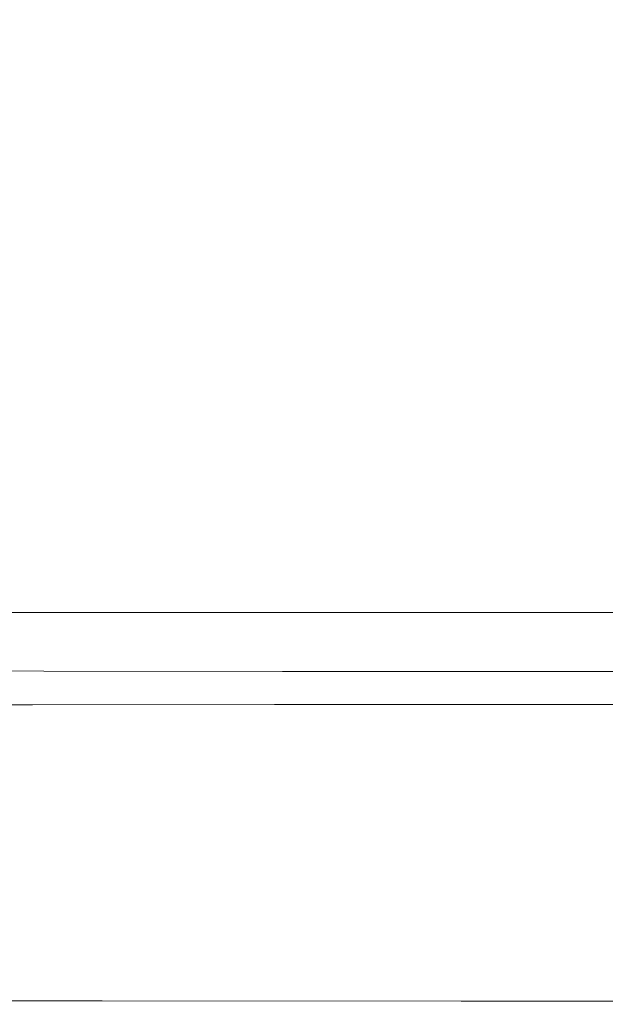
# Model space of a CAD drawing. Extents: x -103 to 100, y -210 to 0.
# Drawn here: x -16 to -9, y -210 to -198 of the extents above; entities that cross this region are included whole.
import ezdxf

# ---------------------------------------------------------------- set-up
doc = ezdxf.new("R2010")
doc.units = 0
doc.header["$LTSCALE"] = 500
doc.header["$MEASUREMENT"] = 0
doc.layers.add('NOVOTERM_GRAFITMAT', color=7, linetype='Continuous')
doc.layers.add('NOVOTERM_SITKO', color=7, linetype='Continuous')

msp = doc.modelspace()

# ---------------------------------------------------------------- linework, layer by layer
at = {"layer": 'NOVOTERM_GRAFITMAT', "lineweight": 0}
for points, invisible_edges in [([(-15.291, -196.95, 10.422), (-18.714, -196.95, 10.422), (-18.714, -200.582, 8.836), (-15.291, -200.582, 8.836)], 15), ([(-10.961, -196.95, 10.422), (-15.291, -196.95, 10.422), (-15.291, -200.582, 8.836), (-10.961, -200.582, 8.836)], 15), ([(-10.961, -196.95, 10.422), (-10.961, -200.582, 8.836), (-6.024, -200.582, 8.836), (-6.024, -196.95, 10.422)], 15), ([(-15.291, -200.582, 8.836), (-18.714, -200.582, 8.836), (-18.714, -203.183, 7.04), (-15.291, -203.183, 7.04)], 15), ([(-10.961, -200.582, 8.836), (-15.291, -200.582, 8.836), (-15.291, -203.183, 7.04), (-10.961, -203.183, 7.04)], 15), ([(-10.961, -200.582, 8.836), (-10.961, -203.183, 7.04), (-6.024, -203.183, 7.04), (-6.024, -200.582, 8.836)], 15), ([(-15.291, -205.213, 5.093), (-15.291, -203.183, 7.04), (-18.714, -203.183, 7.04), (-18.714, -205.213, 5.093)], 15), ([(-10.961, -205.213, 5.093), (-10.961, -203.183, 7.04), (-15.291, -203.183, 7.04), (-15.291, -205.213, 5.093)], 15), ([(-10.961, -205.213, 5.093), (-6.024, -205.213, 5.093), (-6.024, -203.183, 7.04), (-10.961, -203.183, 7.04)], 15), ([(-15.291, -206.751, 3.065), (-15.291, -205.213, 5.093), (-18.714, -205.213, 5.093), (-18.714, -206.751, 3.065)], 13), ([(-10.961, -206.751, 3.065), (-10.961, -205.213, 5.093), (-15.291, -205.213, 5.093), (-15.291, -206.751, 3.065)], 13), ([(-10.961, -206.751, 3.065), (-6.024, -206.751, 3.065), (-6.024, -205.213, 5.093), (-10.961, -205.213, 5.093)], 11), ([(-17.764, -206.022, -1.348), (-17.748, -205.971, -1.176), (-15.921, -205.977, -1.176), (-15.929, -206.027, -1.347)], 15), ([(-17.748, -205.971, -1.176), (-17.729, -205.91, -1.113), (-15.911, -205.916, -1.112), (-15.921, -205.977, -1.176)], 13), ([(-13.053, -206.03, -1.347), (-15.929, -206.027, -1.347), (-15.921, -205.977, -1.176), (-13.05, -205.98, -1.175)], 15), ([(-13.05, -205.98, -1.175), (-15.921, -205.977, -1.176), (-15.911, -205.916, -1.112), (-13.046, -205.92, -1.111)], 11), ([(-9.397, -206.031, -1.346), (-13.053, -206.03, -1.347), (-13.05, -205.98, -1.175), (-9.397, -205.982, -1.175)], 15), ([(-9.397, -205.982, -1.175), (-13.05, -205.98, -1.175), (-13.046, -205.92, -1.111), (-9.396, -205.922, -1.111)], 11), ([(-9.397, -205.982, -1.175), (-9.396, -205.922, -1.111), (-5.221, -205.923, -1.111), (-5.221, -205.983, -1.175)], 13), ([(-9.397, -206.031, -1.346), (-9.397, -205.982, -1.175), (-5.221, -205.983, -1.175), (-5.221, -206.031, -1.346)], 15), ([(-17.798, -206.163, -4.677), (-17.794, -206.135, -3.435), (-15.944, -206.136, -3.435), (-15.947, -206.164, -4.677)], 15), ([(-17.794, -206.135, -3.435), (-17.788, -206.103, -2.384), (-15.941, -206.104, -2.384), (-15.944, -206.136, -3.435)], 15), ([(-17.778, -206.066, -1.719), (-15.936, -206.069, -1.719), (-15.941, -206.104, -2.384), (-17.788, -206.103, -2.384)], 15), ([(-17.764, -206.022, -1.348), (-15.929, -206.027, -1.347), (-15.936, -206.069, -1.719), (-17.778, -206.066, -1.719)], 15), ([(-13.061, -206.164, -4.677), (-15.947, -206.164, -4.677), (-15.944, -206.136, -3.435), (-13.059, -206.136, -3.435)], 15), ([(-13.059, -206.136, -3.435), (-15.944, -206.136, -3.435), (-15.941, -206.104, -2.384), (-13.058, -206.105, -2.384)], 15), ([(-13.056, -206.07, -1.719), (-13.058, -206.105, -2.384), (-15.941, -206.104, -2.384), (-15.936, -206.069, -1.719)], 15), ([(-13.053, -206.03, -1.347), (-13.056, -206.07, -1.719), (-15.936, -206.069, -1.719), (-15.929, -206.027, -1.347)], 15), ([(-9.4, -206.164, -4.677), (-13.061, -206.164, -4.677), (-13.059, -206.136, -3.435), (-9.399, -206.136, -3.435)], 15), ([(-9.399, -206.136, -3.435), (-13.059, -206.136, -3.435), (-13.058, -206.105, -2.384), (-9.399, -206.106, -2.384)], 15), ([(-9.398, -206.071, -1.719), (-9.399, -206.106, -2.384), (-13.058, -206.105, -2.384), (-13.056, -206.07, -1.719)], 15), ([(-9.397, -206.031, -1.346), (-9.398, -206.071, -1.719), (-13.056, -206.07, -1.719), (-13.053, -206.03, -1.347)], 15), ([(-9.4, -206.164, -4.677), (-9.399, -206.136, -3.435), (-5.221, -206.136, -3.435), (-5.222, -206.164, -4.677)], 15), ([(-9.398, -206.071, -1.719), (-5.221, -206.072, -1.719), (-5.221, -206.106, -2.384), (-9.399, -206.106, -2.384)], 15), ([(-9.399, -206.136, -3.435), (-9.399, -206.106, -2.384), (-5.221, -206.106, -2.384), (-5.221, -206.136, -3.435)], 15), ([(-9.397, -206.031, -1.346), (-5.221, -206.031, -1.346), (-5.221, -206.072, -1.719), (-9.398, -206.071, -1.719)], 15), ([(-17.853, -206.263, -7.935), (-17.831, -206.238, -7.593), (-15.977, -206.236, -7.593), (-15.997, -206.261, -7.935)], 15), ([(-17.831, -206.238, -7.593), (-17.815, -206.214, -6.951), (-15.961, -206.213, -6.951), (-15.977, -206.236, -7.593)], 15), ([(-17.804, -206.189, -5.914), (-15.952, -206.189, -5.914), (-15.961, -206.213, -6.951), (-17.815, -206.214, -6.951)], 15), ([(-17.798, -206.163, -4.677), (-15.947, -206.164, -4.677), (-15.952, -206.189, -5.914), (-17.804, -206.189, -5.914)], 15), ([(-13.102, -206.26, -7.935), (-15.997, -206.261, -7.935), (-15.977, -206.236, -7.593), (-13.086, -206.236, -7.593)], 15), ([(-13.086, -206.236, -7.593), (-15.977, -206.236, -7.593), (-15.961, -206.213, -6.951), (-13.073, -206.213, -6.951)], 15), ([(-13.065, -206.189, -5.914), (-13.073, -206.213, -6.951), (-15.961, -206.213, -6.951), (-15.952, -206.189, -5.914)], 15), ([(-13.061, -206.164, -4.677), (-13.065, -206.189, -5.914), (-15.952, -206.189, -5.914), (-15.947, -206.164, -4.677)], 15), ([(-9.429, -206.259, -7.935), (-13.102, -206.26, -7.935), (-13.086, -206.236, -7.593), (-9.417, -206.235, -7.593)], 15), ([(-9.417, -206.235, -7.593), (-13.086, -206.236, -7.593), (-13.073, -206.213, -6.951), (-9.408, -206.212, -6.951)], 15), ([(-9.403, -206.189, -5.914), (-9.408, -206.212, -6.951), (-13.073, -206.213, -6.951), (-13.065, -206.189, -5.914)], 15), ([(-9.4, -206.164, -4.677), (-9.403, -206.189, -5.914), (-13.065, -206.189, -5.914), (-13.061, -206.164, -4.677)], 15), ([(-9.429, -206.259, -7.935), (-9.417, -206.235, -7.593), (-5.23, -206.235, -7.593), (-5.237, -206.259, -7.935)], 15), ([(-9.417, -206.235, -7.593), (-9.408, -206.212, -6.951), (-5.226, -206.212, -6.951), (-5.23, -206.235, -7.593)], 15), ([(-9.403, -206.189, -5.914), (-5.223, -206.189, -5.914), (-5.226, -206.212, -6.951), (-9.408, -206.212, -6.951)], 15), ([(-9.4, -206.164, -4.677), (-5.222, -206.164, -4.677), (-5.223, -206.189, -5.914), (-9.403, -206.189, -5.914)], 15), ([(-18.008, -206.453, -8.169), (-17.938, -206.363, -8.145), (-16.072, -206.36, -8.145), (-16.134, -206.451, -8.169)], 15), ([(-17.938, -206.363, -8.145), (-17.908, -206.324, -8.114), (-16.046, -206.321, -8.114), (-16.072, -206.36, -8.145)], 13), ([(-17.879, -206.291, -8.077), (-16.02, -206.289, -8.077), (-16.046, -206.321, -8.114), (-17.908, -206.324, -8.114)], 15), ([(-17.853, -206.263, -7.935), (-15.997, -206.261, -7.935), (-16.02, -206.289, -8.077), (-17.879, -206.291, -8.077)], 15), ([(-13.212, -206.45, -8.169), (-16.134, -206.451, -8.169), (-16.072, -206.36, -8.145), (-13.163, -206.358, -8.145)], 15), ([(-13.163, -206.358, -8.145), (-16.072, -206.36, -8.145), (-16.046, -206.321, -8.114), (-13.142, -206.319, -8.114)], 11), ([(-13.121, -206.287, -8.077), (-13.142, -206.319, -8.114), (-16.046, -206.321, -8.114), (-16.02, -206.289, -8.077)], 15), ([(-13.102, -206.26, -7.935), (-13.121, -206.287, -8.077), (-16.02, -206.289, -8.077), (-15.997, -206.261, -7.935)], 15), ([(-9.506, -206.449, -8.169), (-13.212, -206.45, -8.169), (-13.163, -206.358, -8.145), (-9.472, -206.357, -8.145)], 15), ([(-9.472, -206.357, -8.145), (-13.163, -206.358, -8.145), (-13.142, -206.319, -8.114), (-9.457, -206.318, -8.114)], 11), ([(-9.442, -206.286, -8.077), (-9.457, -206.318, -8.114), (-13.142, -206.319, -8.114), (-13.121, -206.287, -8.077)], 15), ([(-9.429, -206.259, -7.935), (-9.442, -206.286, -8.077), (-13.121, -206.287, -8.077), (-13.102, -206.26, -7.935)], 15), ([(-9.506, -206.449, -8.169), (-9.472, -206.357, -8.145), (-5.259, -206.357, -8.145), (-5.276, -206.449, -8.169)], 15), ([(-9.472, -206.357, -8.145), (-9.457, -206.318, -8.114), (-5.251, -206.318, -8.114), (-5.259, -206.357, -8.145)], 13), ([(-9.442, -206.286, -8.077), (-5.244, -206.286, -8.077), (-5.251, -206.318, -8.114), (-9.457, -206.318, -8.114)], 15), ([(-9.429, -206.259, -7.935), (-5.237, -206.259, -7.935), (-5.244, -206.286, -8.077), (-9.442, -206.286, -8.077)], 15), ([(-18.008, -206.453, -8.169), (-16.134, -206.451, -8.169), (-16.266, -206.639, -8.187), (-18.158, -206.641, -8.187)], 15), ([(-13.212, -206.45, -8.169), (-13.319, -206.638, -8.187), (-16.266, -206.639, -8.187), (-16.134, -206.451, -8.169)], 15), ([(-9.506, -206.449, -8.169), (-9.58, -206.638, -8.187), (-13.319, -206.638, -8.187), (-13.212, -206.45, -8.169)], 15), ([(-9.506, -206.449, -8.169), (-5.276, -206.449, -8.169), (-5.314, -206.638, -8.187), (-9.58, -206.638, -8.187)], 15), ([(-13.319, -206.638, -8.187), (-13.51, -206.97, -8.199), (-16.503, -206.97, -8.199), (-16.266, -206.639, -8.187)], 15), ([(-9.58, -206.638, -8.187), (-9.714, -206.97, -8.199), (-13.51, -206.97, -8.199), (-13.319, -206.638, -8.187)], 15), ([(-9.58, -206.638, -8.187), (-5.314, -206.638, -8.187), (-5.383, -206.97, -8.199), (-9.714, -206.97, -8.199)], 15), ([(-15.291, -206.751, 3.065), (-18.714, -206.751, 3.065), (-18.714, -207.878, 1.025), (-15.291, -207.878, 1.025)], 15), ([(-10.961, -206.751, 3.065), (-15.291, -206.751, 3.065), (-15.291, -207.878, 1.025), (-10.961, -207.878, 1.025)], 15), ([(-10.961, -206.751, 3.065), (-10.961, -207.878, 1.025), (-6.024, -207.878, 1.025), (-6.024, -206.751, 3.065)], 15), ([(-13.815, -207.49, -8.207), (-16.881, -207.49, -8.207), (-16.503, -206.97, -8.199), (-13.51, -206.97, -8.199)], 15), ([(-9.927, -207.49, -8.207), (-13.815, -207.49, -8.207), (-13.51, -206.97, -8.199), (-9.714, -206.97, -8.199)], 15), ([(-9.927, -207.49, -8.207), (-9.714, -206.97, -8.199), (-5.383, -206.97, -8.199), (-5.493, -207.49, -8.207)], 15), ([(-14.176, -208.103, -8.209), (-17.33, -208.103, -8.209), (-16.881, -207.49, -8.207), (-13.815, -207.49, -8.207)], 15), ([(-10.18, -208.103, -8.209), (-14.176, -208.103, -8.209), (-13.815, -207.49, -8.207), (-9.927, -207.49, -8.207)], 15), ([(-10.18, -208.103, -8.209), (-9.927, -207.49, -8.207), (-5.493, -207.49, -8.207), (-5.623, -208.103, -8.209)], 15), ([(-15.291, -207.878, 1.025), (-18.714, -207.878, 1.025), (-18.714, -208.672, -0.958), (-15.291, -208.672, -0.958)], 15), ([(-10.961, -207.878, 1.025), (-15.291, -207.878, 1.025), (-15.291, -208.672, -0.958), (-10.961, -208.672, -0.958)], 15), ([(-10.961, -207.878, 1.025), (-10.961, -208.672, -0.958), (-6.024, -208.672, -0.958), (-6.024, -207.878, 1.025)], 15), ([(-14.176, -208.103, -8.209), (-14.537, -208.716, -8.207), (-17.778, -208.716, -8.207), (-17.33, -208.103, -8.209)], 15), ([(-10.18, -208.103, -8.209), (-10.433, -208.716, -8.207), (-14.537, -208.716, -8.207), (-14.176, -208.103, -8.209)], 15), ([(-10.18, -208.103, -8.209), (-5.623, -208.103, -8.209), (-5.753, -208.716, -8.207), (-10.433, -208.716, -8.207)], 15), ([(-15.291, -209.215, -2.815), (-15.291, -208.672, -0.958), (-18.714, -208.672, -0.958), (-18.714, -209.215, -2.815)], 15), ([(-14.537, -208.716, -8.207), (-14.842, -209.235, -8.199), (-18.156, -209.235, -8.199), (-17.778, -208.716, -8.207)], 15), ([(-10.961, -209.215, -2.815), (-10.961, -208.672, -0.958), (-15.291, -208.672, -0.958), (-15.291, -209.215, -2.815)], 15), ([(-10.433, -208.716, -8.207), (-10.646, -209.235, -8.199), (-14.842, -209.235, -8.199), (-14.537, -208.716, -8.207)], 15), ([(-10.961, -209.215, -2.815), (-6.024, -209.215, -2.815), (-6.024, -208.672, -0.958), (-10.961, -208.672, -0.958)], 15), ([(-10.433, -208.716, -8.207), (-5.753, -208.716, -8.207), (-5.862, -209.235, -8.199), (-10.646, -209.235, -8.199)], 15), ([(-15.29, -209.558, -4.475), (-15.291, -209.215, -2.815), (-18.714, -209.215, -2.815), (-18.712, -209.557, -4.475)], 15), ([(-15.033, -209.565, -8.187), (-18.394, -209.564, -8.187), (-18.156, -209.235, -8.199), (-14.842, -209.235, -8.199)], 15), ([(-10.96, -209.558, -4.475), (-10.961, -209.215, -2.815), (-15.291, -209.215, -2.815), (-15.29, -209.558, -4.475)], 15), ([(-10.78, -209.566, -8.187), (-15.033, -209.565, -8.187), (-14.842, -209.235, -8.199), (-10.646, -209.235, -8.199)], 15), ([(-10.96, -209.558, -4.475), (-6.024, -209.558, -4.475), (-6.024, -209.215, -2.815), (-10.961, -209.215, -2.815)], 15), ([(-10.78, -209.566, -8.187), (-10.646, -209.235, -8.199), (-5.862, -209.235, -8.199), (-5.931, -209.566, -8.187)], 15), ([(-15.29, -209.558, -4.475), (-18.712, -209.557, -4.475), (-18.707, -209.751, -5.87), (-15.286, -209.751, -5.87)], 15), ([(-15.139, -209.752, -8.169), (-18.526, -209.75, -8.169), (-18.394, -209.564, -8.187), (-15.033, -209.565, -8.187)], 15), ([(-10.96, -209.558, -4.475), (-15.29, -209.558, -4.475), (-15.286, -209.751, -5.87), (-10.957, -209.751, -5.87)], 15), ([(-10.96, -209.558, -4.475), (-10.957, -209.751, -5.87), (-6.022, -209.751, -5.87), (-6.024, -209.558, -4.475)], 15), ([(-10.854, -209.753, -8.169), (-15.139, -209.752, -8.169), (-15.033, -209.565, -8.187), (-10.78, -209.566, -8.187)], 15), ([(-10.854, -209.753, -8.169), (-10.78, -209.566, -8.187), (-5.931, -209.566, -8.187), (-5.969, -209.753, -8.169)], 15), ([(-15.286, -209.751, -5.87), (-18.707, -209.751, -5.87), (-18.698, -209.848, -6.929), (-15.279, -209.848, -6.929)], 15), ([(-15.139, -209.752, -8.169), (-15.189, -209.841, -8.145), (-18.587, -209.839, -8.145), (-18.526, -209.75, -8.169)], 15), ([(-10.957, -209.751, -5.87), (-15.286, -209.751, -5.87), (-15.279, -209.848, -6.929), (-10.952, -209.848, -6.929)], 15), ([(-10.854, -209.753, -8.169), (-10.888, -209.842, -8.145), (-15.189, -209.841, -8.145), (-15.139, -209.752, -8.169)], 15), ([(-10.957, -209.751, -5.87), (-10.952, -209.848, -6.929), (-6.02, -209.848, -6.929), (-6.022, -209.751, -5.87)], 15), ([(-10.854, -209.753, -8.169), (-5.969, -209.753, -8.169), (-5.987, -209.842, -8.145), (-10.888, -209.842, -8.145)], 15), ([(-15.266, -209.899, -7.584), (-15.279, -209.848, -6.929), (-18.698, -209.848, -6.929), (-18.683, -209.899, -7.584)], 15), ([(-15.25, -209.915, -7.934), (-15.266, -209.899, -7.584), (-18.683, -209.899, -7.584), (-18.663, -209.914, -7.934)], 15), ([(-15.25, -209.915, -7.934), (-18.663, -209.914, -7.934), (-18.639, -209.902, -8.078), (-15.23, -209.904, -8.078)], 15), ([(-15.23, -209.904, -8.078), (-18.639, -209.902, -8.078), (-18.614, -209.874, -8.115), (-15.21, -209.876, -8.115)], 11), ([(-15.189, -209.841, -8.145), (-15.21, -209.876, -8.115), (-18.614, -209.874, -8.115), (-18.587, -209.839, -8.145)], 15), ([(-10.943, -209.9, -7.584), (-10.952, -209.848, -6.929), (-15.279, -209.848, -6.929), (-15.266, -209.899, -7.584)], 15), ([(-10.931, -209.916, -7.934), (-10.943, -209.9, -7.584), (-15.266, -209.899, -7.584), (-15.25, -209.915, -7.934)], 15), ([(-10.931, -209.916, -7.934), (-15.25, -209.915, -7.934), (-15.23, -209.904, -8.078), (-10.918, -209.905, -8.078)], 15), ([(-10.918, -209.905, -8.078), (-15.23, -209.904, -8.078), (-15.21, -209.876, -8.115), (-10.903, -209.877, -8.115)], 11), ([(-10.888, -209.842, -8.145), (-10.903, -209.877, -8.115), (-15.21, -209.876, -8.115), (-15.189, -209.841, -8.145)], 15), ([(-10.943, -209.9, -7.584), (-6.015, -209.9, -7.584), (-6.02, -209.848, -6.929), (-10.952, -209.848, -6.929)], 15), ([(-10.931, -209.916, -7.934), (-6.009, -209.916, -7.934), (-6.015, -209.9, -7.584), (-10.943, -209.9, -7.584)], 15), ([(-10.931, -209.916, -7.934), (-10.918, -209.905, -8.078), (-6.002, -209.906, -8.078), (-6.009, -209.916, -7.934)], 15), ([(-10.918, -209.905, -8.078), (-10.903, -209.877, -8.115), (-5.994, -209.878, -8.115), (-6.002, -209.906, -8.078)], 13), ([(-10.888, -209.842, -8.145), (-5.987, -209.842, -8.145), (-5.994, -209.878, -8.115), (-10.903, -209.877, -8.115)], 15)]:
    msp.add_3dface(points, dxfattribs=dict(at, invisible_edges=invisible_edges))
at = {"layer": 'NOVOTERM_SITKO', "lineweight": 0}
for points, invisible_edges in [([(-13.616, -195.224, -2.348), (-16.414, -199.005, -1.856), (-17.055, -197.504, -2.059), (-16.414, -194.075, -2.509)], 15), ([(-13.616, -195.224, -2.348), (-6.886, -194.686, -2.419), (-6.502, -198.914, -1.864), (-11.311, -199.653, -1.768)], 15), ([(-13.616, -195.224, -2.348), (-15.657, -200.207, -1.697), (-16.955, -201.134, -1.578), (-16.414, -199.005, -1.856)], 15), ([(-13.616, -195.224, -2.348), (-11.311, -199.653, -1.768), (-14.304, -201.449, -1.536), (-15.657, -200.207, -1.697)], 15), ([(-11.311, -199.653, -1.768), (-6.502, -198.914, -1.864), (-5.861, -202.296, -1.43), (-10.255, -202.635, -1.386)], 15), ([(-11.311, -199.653, -1.768), (-10.255, -202.635, -1.386), (-13.283, -203.443, -1.285), (-14.304, -201.449, -1.536)], 15), ([(-15.657, -200.207, -1.697), (-17.14, -202.863, -1.358), (-17.931, -203.22, -1.314), (-16.955, -201.134, -1.578)], 15), ([(-15.657, -200.207, -1.697), (-14.304, -201.449, -1.536), (-16.03, -203.441, -1.285), (-17.14, -202.863, -1.358)], 15), ([(-14.304, -201.449, -1.536), (-13.283, -203.443, -1.285), (-14.948, -204.041, -1.212), (-16.03, -203.441, -1.285)], 15), ([(-9.699, -204.485, -1.164), (-10.255, -202.635, -1.386), (-5.861, -202.296, -1.43), (-5.477, -204.362, -1.18)], 15), ([(-9.699, -204.485, -1.164), (-12.981, -204.772, -1.129), (-13.283, -203.443, -1.285), (-10.255, -202.635, -1.386)], 15), ([(-18.051, -204.537, -1.158), (-17.14, -202.863, -1.358), (-16.03, -203.441, -1.285), (-17.038, -204.767, -1.13)], 15), ([(-17.038, -204.767, -1.13), (-16.03, -203.441, -1.285), (-14.948, -204.041, -1.212), (-15.4, -204.955, -1.107)], 15), ([(-12.981, -204.772, -1.129), (-15.4, -204.955, -1.107), (-14.948, -204.041, -1.212), (-13.283, -203.443, -1.285)], 15), ([(-9.47, -205.469, -1.068), (-9.699, -204.485, -1.164), (-5.477, -204.362, -1.18), (-5.285, -205.438, -1.071)], 15), ([(-9.47, -205.469, -1.068), (-13.025, -205.539, -1.059), (-12.981, -204.772, -1.129), (-9.699, -204.485, -1.164)], 15), ([(-17.529, -205.532, -1.06), (-17.038, -204.767, -1.13), (-15.4, -204.955, -1.107), (-15.77, -205.582, -1.054)], 15), ([(-13.025, -205.539, -1.059), (-15.77, -205.582, -1.054), (-15.4, -204.955, -1.107), (-12.981, -204.772, -1.129)], 15), ([(-17.529, -205.532, -1.06), (-15.77, -205.582, -1.054), (-15.901, -205.844, -1.063), (-17.707, -205.838, -1.064)], 15), ([(-13.025, -205.539, -1.059), (-13.042, -205.848, -1.063), (-15.901, -205.844, -1.063), (-15.77, -205.582, -1.054)], 15), ([(-9.47, -205.469, -1.068), (-9.395, -205.849, -1.063), (-13.042, -205.848, -1.063), (-13.025, -205.539, -1.059)], 15), ([(-9.47, -205.469, -1.068), (-5.285, -205.438, -1.071), (-5.221, -205.85, -1.063), (-9.395, -205.849, -1.063)], 15), ([(-17.707, -205.838, -1.064), (-15.901, -205.844, -1.063), (-15.911, -205.916, -1.112), (-17.729, -205.91, -1.113)], 11), ([(-13.042, -205.848, -1.063), (-13.046, -205.92, -1.111), (-15.911, -205.916, -1.112), (-15.901, -205.844, -1.063)], 13), ([(-9.395, -205.849, -1.063), (-9.396, -205.922, -1.111), (-13.046, -205.92, -1.111), (-13.042, -205.848, -1.063)], 13), ([(-9.395, -205.849, -1.063), (-5.221, -205.85, -1.063), (-5.221, -205.923, -1.111), (-9.396, -205.922, -1.111)], 11)]:
    msp.add_3dface(points, dxfattribs=dict(at, invisible_edges=invisible_edges))

doc.saveas('drawing.dxf')
